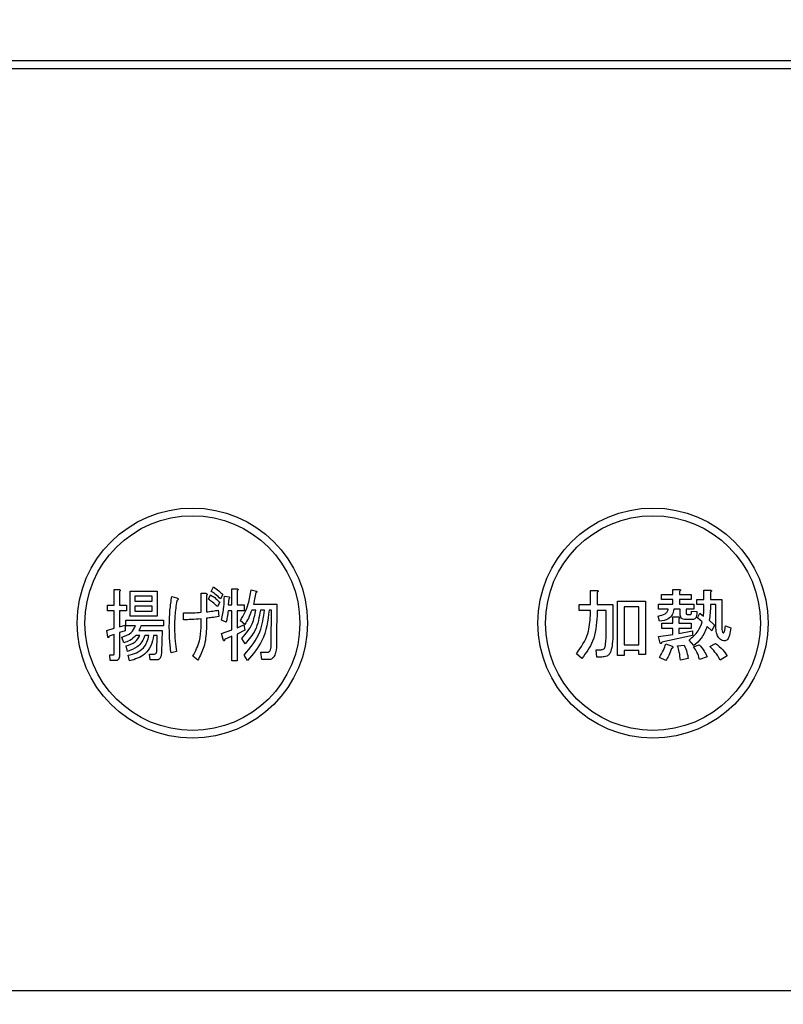
# Model space of a CAD drawing. Units: millimetres. Extents: x -53 to 6060, y -206 to 4222.
# Drawn here: x 2713 to 2762, y 3269 to 3333 of the extents above; entities that cross this region are included whole.
import ezdxf

# ---------------------------------------------------------------- set-up
doc = ezdxf.new("R2010")
doc.units = ezdxf.units.MM
doc.header["$LTSCALE"] = 3.75
doc.layers.get('0').update_dxf_attribs({"lineweight": 9})
doc.layers.add('熱源、換気扇', color=214, linetype='Continuous', lineweight=9)
doc.styles.get("Standard").update_dxf_attribs({"font": 'txt', "bigfont": 'bigfont'})
doc.styles.add('ＭＳ ゴシック', font='txt')
doc.dimstyles.get("Standard").update_dxf_attribs({"dimtxt": 0.18, "dimasz": 0.18, "dimexe": 0.18, "dimexo": 0.0625, "dimgap": 0.09, "dimtad": 0, "dimtih": 1, "dimtoh": 1, "dimdec": 4, "dimzin": 0, "dimdsep": 46, "dimtxsty": 'Standard', "dimcen": 0.09, "dimadec": 0, "dimazin": 0, "dimtfac": 1, "dimtdec": 4, "dimtofl": 0, "dimtmove": 0, "dimatfit": 3, "dimfxl": 1, "dimtolj": 1, "dimtzin": 0, "dimarcsym": 0})

# ---------------------------------------------------------------- blocks, each defined once
blk = doc.blocks.new('*G87')
at = {"layer": '熱源、換気扇', "color": 214, "linetype": 'Continuous', "lineweight": 30}
for p, q in [((2866, 3330), (2552, 3330)), ((2552, 3329.5), (2866, 3329.5)), ((2718.904, 3295.54), (2719.232, 3295.54)), ((2718.904, 3294.523), (2718.904, 3295.54)), ((2719.249, 3295.418), (2719.249, 3294.523)), ((2719.946, 3295.438), (2721.694, 3295.438)), ((2719.946, 3293.8), (2719.946, 3295.438)), ((2720.253, 3295.101), (2720.253, 3294.787)), ((2721.387, 3295.101), (2720.253, 3295.101)), ((2721.387, 3294.787), (2721.387, 3295.101)), ((2721.694, 3295.438), (2721.694, 3293.8)), ((2722.656, 3295.092), (2722.964, 3294.991)), ((2724.562, 3295.296), (2724.875, 3295.296)), ((2724.562, 3294.055), (2724.562, 3295.296)), ((2724.907, 3295.133), (2724.907, 3294.075)), ((2725.037, 3294.909), (2725.183, 3295.194)), ((2725.231, 3295.418), (2725.377, 3295.703)), ((2725.976, 3295.214), (2725.831, 3294.93)), ((2726.08, 3295.113), (2726.404, 3295.052)), ((2726.577, 3295.581), (2726.906, 3295.581)), ((2726.577, 3294.543), (2726.577, 3295.581)), ((2726.922, 3295.459), (2726.922, 3294.543)), ((2727.829, 3295.52), (2728.169, 3295.438)), ((2749.926, 3295.479), (2750.339, 3295.479)), ((2749.926, 3294.564), (2749.926, 3295.479)), ((2750.359, 3295.357), (2750.359, 3294.564)), ((2754.549, 3295.214), (2755.296, 3295.214)), ((2754.549, 3294.878), (2754.549, 3295.214)), ((2755.296, 3295.54), (2755.709, 3295.54)), ((2755.296, 3295.214), (2755.296, 3295.54)), ((2755.729, 3295.418), (2755.729, 3295.214)), ((2755.729, 3295.214), (2756.481, 3295.214)), ((2756.481, 3295.214), (2756.481, 3294.878)), ((2757.309, 3295.499), (2757.722, 3295.499)), ((2757.309, 3294.889), (2757.309, 3295.499)), ((2757.743, 3295.377), (2757.743, 3294.889)), ((2718.471, 3294.523), (2718.904, 3294.523)), ((2718.471, 3294.138), (2718.471, 3294.523)), ((2719.249, 3294.523), (2719.702, 3294.523)), ((2719.702, 3294.523), (2719.702, 3294.138)), ((2720.253, 3294.787), (2721.387, 3294.787)), ((2720.253, 3294.451), (2720.253, 3294.137)), ((2721.387, 3294.451), (2720.253, 3294.451)), ((2721.387, 3294.137), (2721.387, 3294.451)), ((2725.782, 3294.706), (2725.636, 3294.421)), ((2726.371, 3294.93), (2726.339, 3294.543)), ((2726.339, 3294.543), (2726.577, 3294.543)), ((2726.922, 3294.543), (2727.375, 3294.543)), ((2727.375, 3294.543), (2727.375, 3294.158)), ((2727.975, 3294.584), (2729.497, 3294.584)), ((2729.497, 3294.584), (2729.481, 3292.082)), ((2749.2, 3294.564), (2749.926, 3294.564)), ((2749.2, 3294.179), (2749.2, 3294.564)), ((2750.359, 3294.564), (2751.376, 3294.564)), ((2751.376, 3294.564), (2751.376, 3292.631)), ((2751.696, 3294.787), (2753.512, 3294.787)), ((2751.696, 3291.228), (2751.696, 3294.787)), ((2753.512, 3294.787), (2753.512, 3291.309)), ((2754.366, 3294.584), (2755.296, 3294.584)), ((2754.366, 3294.247), (2754.366, 3294.584)), ((2755.296, 3294.878), (2754.549, 3294.878)), ((2755.296, 3294.584), (2755.296, 3294.878)), ((2755.729, 3294.878), (2755.729, 3294.584)), ((2756.481, 3294.878), (2755.729, 3294.878)), ((2755.729, 3294.584), (2756.665, 3294.584)), ((2756.665, 3294.584), (2756.665, 3294.247)), ((2756.848, 3294.889), (2757.309, 3294.889)), ((2756.848, 3294.552), (2756.848, 3294.889)), ((2757.309, 3294.552), (2756.848, 3294.552)), ((2757.743, 3294.889), (2758.475, 3294.889)), ((2758.09, 3294.552), (2757.743, 3294.552)), ((2758.09, 3293.262), (2758.09, 3294.552)), ((2758.475, 3294.889), (2758.475, 3293.181)), ((2718.904, 3294.138), (2718.471, 3294.138)), ((2718.904, 3293.018), (2718.904, 3294.138)), ((2719.249, 3294.138), (2719.249, 3293.099)), ((2719.702, 3294.138), (2719.249, 3294.138)), ((2721.694, 3293.8), (2719.946, 3293.8)), ((2720.253, 3294.137), (2721.387, 3294.137)), ((2723.417, 3293.567), (2723.417, 3294.014)), ((2725.669, 3294.198), (2725.717, 3293.77)), ((2726.577, 3294.158), (2726.323, 3294.158)), ((2726.577, 3292.916), (2726.577, 3294.158)), ((2726.922, 3294.158), (2726.922, 3293.038)), ((2727.375, 3294.158), (2726.922, 3294.158)), ((2728.12, 3294.199), (2727.861, 3294.199)), ((2728.688, 3294.199), (2728.428, 3294.199)), ((2729.152, 3294.199), (2728.995, 3294.199)), ((2729.136, 3292.082), (2729.152, 3294.199)), ((2749.926, 3294.179), (2749.2, 3294.179)), ((2749.926, 3293.852), (2749.926, 3294.179)), ((2750.359, 3294.179), (2750.359, 3293.831)), ((2750.943, 3294.179), (2750.359, 3294.179)), ((2750.943, 3292.57), (2750.943, 3294.179)), ((2753.079, 3294.402), (2752.129, 3294.402)), ((2752.129, 3294.402), (2752.129, 3291.94)), ((2753.079, 3291.94), (2753.079, 3294.402)), ((2754.427, 3293.465), (2754.346, 3293.811)), ((2754.997, 3294.247), (2754.366, 3294.247)), ((2755.771, 3294.247), (2755.363, 3294.247)), ((2755.771, 3293.933), (2755.771, 3294.247)), ((2756.156, 3294.247), (2756.156, 3294.035)), ((2756.665, 3294.247), (2756.156, 3294.247)), ((2756.258, 3293.913), (2756.441, 3293.913)), ((2756.502, 3294.137), (2756.848, 3294.096)), ((2756.909, 3293.689), (2757.051, 3293.994)), ((2757.051, 3293.994), (2757.295, 3293.811)), ((2719.249, 3293.099), (2719.621, 3293.221)), ((2719.621, 3293.221), (2719.621, 3292.855)), ((2719.67, 3293.547), (2722.115, 3293.547)), ((2719.67, 3293.162), (2719.67, 3293.547)), ((2720.301, 3293.162), (2719.67, 3293.162)), ((2722.115, 3293.162), (2720.641, 3293.162)), ((2722.115, 3293.547), (2722.115, 3293.162)), ((2724.562, 3293.059), (2724.562, 3293.628)), ((2724.907, 3293.669), (2724.907, 3292.977)), ((2726.193, 3293.404), (2725.885, 3293.547)), ((2726.922, 3293.038), (2727.343, 3293.242)), ((2727.408, 3293.262), (2727.133, 3293.506)), ((2727.343, 3293.242), (2727.424, 3292.896)), ((2754.57, 3293.343), (2755.303, 3293.343)), ((2754.57, 3293.007), (2754.57, 3293.343)), ((2755.303, 3293.75), (2755.668, 3293.75)), ((2755.303, 3293.343), (2755.303, 3293.75)), ((2755.688, 3293.628), (2755.688, 3293.343)), ((2755.688, 3293.343), (2756.481, 3293.343)), ((2756.563, 3293.576), (2756.136, 3293.576)), ((2756.481, 3293.343), (2756.481, 3293.007)), ((2757.214, 3293.425), (2756.909, 3293.689)), ((2757.661, 3293.547), (2758.007, 3293.221)), ((2758.007, 3293.221), (2757.824, 3292.835)), ((2758.719, 3293.16), (2759.065, 3293.038)), ((2718.422, 3292.875), (2718.904, 3293.018)), ((2718.487, 3292.428), (2718.422, 3292.875)), ((2718.904, 3292.611), (2718.568, 3292.489)), ((2718.904, 3291.37), (2718.904, 3292.611)), ((2719.621, 3292.855), (2719.249, 3292.733)), ((2719.249, 3292.733), (2719.249, 3291.228)), ((2720.577, 3292.539), (2720.317, 3292.539)), ((2720.512, 3292.875), (2722.034, 3292.875)), ((2721.16, 3292.539), (2720.901, 3292.539)), ((2721.71, 3292.539), (2721.467, 3292.539)), ((2721.678, 3291.513), (2721.71, 3292.539)), ((2722.034, 3292.875), (2721.985, 3291.472)), ((2725.902, 3292.672), (2726.577, 3292.916)), ((2726.015, 3292.225), (2725.902, 3292.672)), ((2727.424, 3292.896), (2726.922, 3292.631)), ((2726.922, 3292.631), (2726.922, 3290.882)), ((2754.366, 3292.469), (2755.303, 3292.611)), ((2755.303, 3293.007), (2754.57, 3293.007)), ((2756.583, 3292.55), (2754.57, 3292.103)), ((2755.303, 3292.611), (2755.303, 3293.007)), ((2755.688, 3293.007), (2755.688, 3292.672)), ((2756.481, 3293.007), (2755.688, 3293.007)), ((2755.688, 3292.672), (2756.583, 3292.835)), ((2756.583, 3292.835), (2756.583, 3292.55)), ((2757.824, 3292.835), (2757.539, 3293.12)), ((2719.54, 3292.062), (2719.411, 3292.428)), ((2719.767, 3291.492), (2719.685, 3291.859)), ((2726.577, 3292.489), (2726.096, 3292.286)), ((2726.577, 3290.882), (2726.577, 3292.489)), ((2727.44, 3292.001), (2727.213, 3292.347)), ((2752.129, 3291.94), (2753.079, 3291.94)), ((2754.468, 3292.042), (2754.366, 3292.469)), ((2754.834, 3292.001), (2755.241, 3291.838)), ((2755.607, 3291.859), (2756.034, 3291.92)), ((2756.665, 3291.879), (2756.359, 3292.245)), ((2756.644, 3291.798), (2757.01, 3291.94)), ((2757.702, 3291.818), (2758.068, 3292.021)), ((2718.617, 3291.289), (2718.86, 3291.289)), ((2718.649, 3290.904), (2718.617, 3291.289)), ((2719.912, 3290.882), (2719.815, 3291.248)), ((2721.208, 3291.33), (2721.499, 3291.33)), ((2721.257, 3290.945), (2721.208, 3291.33)), ((2722.964, 3291.492), (2722.607, 3291.411)), ((2727.586, 3290.903), (2727.375, 3291.269)), ((2728.461, 3291.452), (2728.865, 3291.452)), ((2728.526, 3290.97), (2728.461, 3291.452)), ((2749.363, 3291.045), (2749.017, 3291.35)), ((2750.298, 3291.614), (2750.624, 3291.614)), ((2750.339, 3291.133), (2750.298, 3291.614)), ((2752.129, 3291.228), (2751.696, 3291.228)), ((2752.129, 3291.555), (2752.129, 3291.228)), ((2753.079, 3291.555), (2752.129, 3291.555)), ((2753.079, 3291.309), (2753.079, 3291.555)), ((2753.512, 3291.309), (2753.079, 3291.309)), ((2718.989, 3290.904), (2718.649, 3290.904)), ((2721.678, 3290.945), (2721.257, 3290.945)), ((2724.356, 3290.943), (2724.017, 3291.187)), ((2726.922, 3290.882), (2726.577, 3290.882)), ((2728.995, 3290.97), (2728.526, 3290.97)), ((2750.665, 3291.133), (2750.339, 3291.133)), ((2754.834, 3290.903), (2754.427, 3291.106)), ((2756.298, 3291.045), (2755.79, 3290.943)), ((2757.519, 3291.147), (2757.031, 3290.984)), ((2758.841, 3291.208), (2758.373, 3290.943)), ((2849, 3269.374), (2569, 3269.374))]:
    blk.add_line(p, q, dxfattribs=at)
for centre, radius in [((2724, 3293.35), 7.5), ((2754, 3293.35), 7.5), ((2724, 3293.35), 7), ((2754, 3293.35), 7)]:
    blk.add_circle(centre, radius, dxfattribs=at)
for points, knots in [([(2719.232, 3295.54), (2719.247, 3295.537), (2719.27, 3295.533), (2719.294, 3295.518), (2719.301, 3295.504), (2719.302, 3295.487), (2719.293, 3295.467), (2719.274, 3295.443), (2719.258, 3295.427), (2719.249, 3295.418)], [0, 0, 0, 0, 0.249385, 0.374257, 0.437306, 0.499537, 0.639846, 0.779764, 1, 1, 1, 1]), ([(2722.494, 3293.038), (2722.499, 3293.424), (2722.509, 3294.112), (2722.611, 3294.793), (2722.656, 3295.092)], [0, 0, 0, 0, 0.560023, 1, 1, 1, 1]), ([(2724.875, 3295.296), (2724.892, 3295.29), (2724.919, 3295.281), (2724.948, 3295.257), (2724.96, 3295.229), (2724.954, 3295.198), (2724.935, 3295.166), (2724.918, 3295.146), (2724.907, 3295.133)], [0, 0, 0, 0, 0.249681, 0.374962, 0.499401, 0.63926, 0.779523, 1, 1, 1, 1]), ([(2725.183, 3295.194), (2725.303, 3295.114), (2725.518, 3294.97), (2725.701, 3294.787), (2725.782, 3294.706)], [0, 0, 0, 0, 0.559605, 1, 1, 1, 1]), ([(2725.831, 3294.93), (2725.725, 3295.029), (2725.537, 3295.206), (2725.324, 3295.353), (2725.231, 3295.418)], [0, 0, 0, 0, 0.560088, 1, 1, 1, 1]), ([(2725.377, 3295.703), (2725.494, 3295.618), (2725.703, 3295.467), (2725.893, 3295.292), (2725.976, 3295.214)], [0, 0, 0, 0, 0.559915, 1, 1, 1, 1]), ([(2725.885, 3293.547), (2725.95, 3293.836), (2726.064, 3294.352), (2726.075, 3294.88), (2726.08, 3295.113)], [0, 0, 0, 0, 0.559839, 1, 1, 1, 1]), ([(2726.906, 3295.581), (2726.921, 3295.578), (2726.944, 3295.573), (2726.968, 3295.559), (2726.974, 3295.544), (2726.976, 3295.528), (2726.966, 3295.508), (2726.948, 3295.483), (2726.932, 3295.468), (2726.922, 3295.459)], [0, 0, 0, 0, 0.2493453, 0.374506, 0.4370988, 0.5003088, 0.6393502, 0.7799301, 1, 1, 1, 1]), ([(2727.133, 3293.506), (2727.326, 3293.861), (2727.671, 3294.495), (2727.78, 3295.206), (2727.829, 3295.52)], [0, 0, 0, 0, 0.559575, 1, 1, 1, 1]), ([(2728.12, 3295.337), (2728.098, 3295.195), (2728.058, 3294.943), (2728, 3294.694), (2727.975, 3294.584)], [0, 0, 0, 0, 0.559973, 1, 1, 1, 1]), ([(2728.169, 3295.438), (2728.177, 3295.428), (2728.188, 3295.412), (2728.194, 3295.387), (2728.189, 3295.367), (2728.172, 3295.353), (2728.149, 3295.342), (2728.131, 3295.339), (2728.12, 3295.337)], [0, 0, 0, 0, 0.2498659, 0.3749702, 0.4990879, 0.63937, 0.7795659, 1, 1, 1, 1]), ([(2750.339, 3295.479), (2750.356, 3295.476), (2750.382, 3295.473), (2750.411, 3295.46), (2750.423, 3295.447), (2750.428, 3295.433), (2750.423, 3295.418), (2750.411, 3295.402), (2750.391, 3295.38), (2750.372, 3295.366), (2750.359, 3295.357)], [0, 0, 0, 0, 0.2495056, 0.374574, 0.4375298, 0.4996521, 0.5784959, 0.6569343, 0.7802179, 1, 1, 1, 1]), ([(2755.709, 3295.54), (2755.726, 3295.537), (2755.752, 3295.534), (2755.78, 3295.521), (2755.793, 3295.508), (2755.797, 3295.494), (2755.792, 3295.479), (2755.781, 3295.463), (2755.761, 3295.441), (2755.741, 3295.427), (2755.729, 3295.418)], [0, 0, 0, 0, 0.2495056, 0.374574, 0.4375298, 0.4996521, 0.5784959, 0.6569343, 0.7802179, 1, 1, 1, 1]), ([(2757.722, 3295.499), (2757.739, 3295.497), (2757.765, 3295.493), (2757.794, 3295.481), (2757.806, 3295.468), (2757.811, 3295.453), (2757.806, 3295.438), (2757.794, 3295.422), (2757.774, 3295.401), (2757.755, 3295.386), (2757.743, 3295.377)], [0, 0, 0, 0, 0.249506, 0.374574, 0.43753, 0.499652, 0.578496, 0.656934, 0.780218, 1, 1, 1, 1]), ([(2722.98, 3294.808), (2722.933, 3294.479), (2722.85, 3293.892), (2722.839, 3293.299), (2722.834, 3293.038)], [0, 0, 0, 0, 0.559975, 1, 1, 1, 1]), ([(2722.964, 3294.991), (2722.986, 3294.983), (2723.02, 3294.972), (2723.056, 3294.948), (2723.07, 3294.929), (2723.076, 3294.909), (2723.069, 3294.888), (2723.054, 3294.866), (2723.025, 3294.837), (2722.998, 3294.819), (2722.98, 3294.808)], [0, 0, 0, 0, 0.249553, 0.374472, 0.437496, 0.499746, 0.578529, 0.656976, 0.780237, 1, 1, 1, 1]), ([(2725.636, 3294.421), (2725.53, 3294.52), (2725.34, 3294.695), (2725.129, 3294.844), (2725.037, 3294.909)], [0, 0, 0, 0, 0.560115, 1, 1, 1, 1]), ([(2726.404, 3295.052), (2726.409, 3295.044), (2726.419, 3295.03), (2726.424, 3295.002), (2726.411, 3294.963), (2726.388, 3294.944), (2726.371, 3294.93)], [0, 0, 0, 0, 0.187974, 0.373727, 0.560967, 1, 1, 1, 1]), ([(2757.295, 3293.811), (2757.3, 3293.949), (2757.309, 3294.196), (2757.309, 3294.444), (2757.309, 3294.552)], [0, 0, 0, 0, 0.559987, 1, 1, 1, 1]), ([(2757.743, 3294.552), (2757.739, 3294.364), (2757.733, 3294.027), (2757.683, 3293.693), (2757.661, 3293.547)], [0, 0, 0, 0, 0.559994, 1, 1, 1, 1]), ([(2723.417, 3294.014), (2723.631, 3294.012), (2724.014, 3294.006), (2724.394, 3294.04), (2724.562, 3294.055)], [0, 0, 0, 0, 0.55997, 1, 1, 1, 1]), ([(2724.907, 3294.075), (2725.05, 3294.092), (2725.306, 3294.122), (2725.558, 3294.174), (2725.669, 3294.198)], [0, 0, 0, 0, 0.560001, 1, 1, 1, 1]), ([(2726.323, 3294.158), (2726.308, 3294.016), (2726.281, 3293.762), (2726.22, 3293.514), (2726.193, 3293.404)], [0, 0, 0, 0, 0.559969, 1, 1, 1, 1]), ([(2727.213, 3292.347), (2727.475, 3292.649), (2727.943, 3293.19), (2728.066, 3293.891), (2728.12, 3294.199)], [0, 0, 0, 0, 0.559596, 1, 1, 1, 1]), ([(2727.375, 3291.269), (2727.776, 3291.749), (2728.492, 3292.608), (2728.628, 3293.712), (2728.688, 3294.199)], [0, 0, 0, 0, 0.558733, 1, 1, 1, 1]), ([(2727.861, 3294.199), (2727.796, 3294.014), (2727.679, 3293.685), (2727.491, 3293.391), (2727.408, 3293.262)], [0, 0, 0, 0, 0.559999, 1, 1, 1, 1]), ([(2728.428, 3294.199), (2728.353, 3293.738), (2728.217, 3292.913), (2727.678, 3292.28), (2727.44, 3292.001)], [0, 0, 0, 0, 0.559013, 1, 1, 1, 1]), ([(2728.995, 3294.199), (2728.906, 3293.506), (2728.747, 3292.266), (2727.942, 3291.32), (2727.586, 3290.903)], [0, 0, 0, 0, 0.558473, 1, 1, 1, 1]), ([(2749.017, 3291.35), (2749.312, 3291.774), (2749.838, 3292.532), (2749.899, 3293.448), (2749.926, 3293.852)], [0, 0, 0, 0, 0.559175, 1, 1, 1, 1]), ([(2750.359, 3293.831), (2750.319, 3293.255), (2750.246, 3292.227), (2749.633, 3291.406), (2749.363, 3291.045)], [0, 0, 0, 0, 0.559977, 1, 1, 1, 1]), ([(2754.346, 3293.811), (2754.501, 3293.841), (2754.717, 3293.884), (2754.936, 3294.072), (2754.976, 3294.189), (2754.997, 3294.247)], [0, 0, 0, 0, 0.559411, 0.779839, 1, 1, 1, 1]), ([(2755.363, 3294.247), (2755.339, 3294.123), (2755.291, 3293.875), (2754.942, 3293.555), (2754.623, 3293.499), (2754.427, 3293.465)], [0, 0, 0, 0, 0.279949, 0.559453, 1, 1, 1, 1]), ([(2756.136, 3293.576), (2756.081, 3293.579), (2755.972, 3293.585), (2755.836, 3293.672), (2755.778, 3293.805), (2755.773, 3293.89), (2755.771, 3293.933)], [0, 0, 0, 0, 0.280659, 0.558941, 0.778976, 1, 1, 1, 1]), ([(2756.156, 3294.035), (2756.157, 3294.018), (2756.158, 3293.984), (2756.179, 3293.94), (2756.218, 3293.915), (2756.244, 3293.914), (2756.258, 3293.913)], [0, 0, 0, 0, 0.280444, 0.559777, 0.779052, 1, 1, 1, 1]), ([(2756.441, 3293.913), (2756.452, 3293.914), (2756.474, 3293.917), (2756.506, 3293.95), (2756.518, 3294.029), (2756.509, 3294.093), (2756.502, 3294.137)], [0, 0, 0, 0, 0.124901, 0.249732, 0.498863, 1, 1, 1, 1]), ([(2756.848, 3294.096), (2756.852, 3293.981), (2756.858, 3293.836), (2756.787, 3293.68), (2756.727, 3293.617), (2756.648, 3293.581), (2756.591, 3293.578), (2756.563, 3293.576)], [0, 0, 0, 0, 0.498777, 0.624149, 0.749365, 0.874598, 1, 1, 1, 1]), ([(2719.411, 3292.428), (2719.626, 3292.509), (2720.011, 3292.653), (2720.212, 3293.006), (2720.301, 3293.162)], [0, 0, 0, 0, 0.56046, 1, 1, 1, 1]), ([(2720.641, 3293.162), (2720.624, 3293.105), (2720.594, 3293.004), (2720.537, 3292.915), (2720.512, 3292.875)], [0, 0, 0, 0, 0.55968, 1, 1, 1, 1]), ([(2724.562, 3293.628), (2724.349, 3293.609), (2723.968, 3293.574), (2723.585, 3293.569), (2723.417, 3293.567)], [0, 0, 0, 0, 0.559999, 1, 1, 1, 1]), ([(2725.717, 3293.77), (2725.566, 3293.749), (2725.296, 3293.712), (2725.026, 3293.682), (2724.907, 3293.669)], [0, 0, 0, 0, 0.559996, 1, 1, 1, 1]), ([(2755.668, 3293.75), (2755.685, 3293.748), (2755.711, 3293.744), (2755.74, 3293.732), (2755.752, 3293.719), (2755.756, 3293.704), (2755.752, 3293.689), (2755.74, 3293.673), (2755.72, 3293.651), (2755.701, 3293.637), (2755.688, 3293.628)], [0, 0, 0, 0, 0.249506, 0.374574, 0.43753, 0.499652, 0.578496, 0.656934, 0.780218, 1, 1, 1, 1]), ([(2756.359, 3292.245), (2756.572, 3292.428), (2756.951, 3292.755), (2757.133, 3293.22), (2757.214, 3293.425)], [0, 0, 0, 0, 0.558605, 1, 1, 1, 1]), ([(2758.393, 3292.286), (2758.323, 3292.356), (2758.181, 3292.499), (2758.105, 3292.855), (2758.096, 3293.107), (2758.09, 3293.262)], [0, 0, 0, 0, 0.2775972, 0.5583827, 1, 1, 1, 1]), ([(2758.475, 3293.181), (2758.473, 3293.099), (2758.47, 3292.952), (2758.516, 3292.814), (2758.536, 3292.753)], [0, 0, 0, 0, 0.562031, 1, 1, 1, 1]), ([(2758.536, 3292.753), (2758.543, 3292.744), (2758.553, 3292.731), (2758.573, 3292.719), (2758.591, 3292.716), (2758.609, 3292.724), (2758.625, 3292.741), (2758.672, 3292.82), (2758.694, 3292.968), (2758.711, 3293.101), (2758.719, 3293.16)], [0, 0, 0, 0, 0.062659, 0.094515, 0.126008, 0.160486, 0.196653, 0.251695, 0.6702, 1, 1, 1, 1]), ([(2720.317, 3292.539), (2720.19, 3292.42), (2719.962, 3292.208), (2719.669, 3292.107), (2719.54, 3292.062)], [0, 0, 0, 0, 0.559814, 1, 1, 1, 1]), ([(2719.685, 3291.859), (2719.897, 3291.929), (2720.275, 3292.056), (2720.484, 3292.391), (2720.577, 3292.539)], [0, 0, 0, 0, 0.55993, 1, 1, 1, 1]), ([(2720.901, 3292.539), (2720.848, 3292.397), (2720.742, 3292.113), (2720.353, 3291.719), (2719.989, 3291.578), (2719.767, 3291.492)], [0, 0, 0, 0, 0.2801194, 0.5602009, 1, 1, 1, 1]), ([(2719.815, 3291.248), (2719.998, 3291.291), (2720.365, 3291.377), (2720.8, 3291.692), (2721.063, 3292.106), (2721.127, 3292.394), (2721.16, 3292.539)], [0, 0, 0, 0, 0.280302, 0.559617, 0.779603, 1, 1, 1, 1]), ([(2721.467, 3292.539), (2721.423, 3292.313), (2721.336, 3291.863), (2720.839, 3291.166), (2720.263, 3290.99), (2719.912, 3290.882)], [0, 0, 0, 0, 0.281317, 0.561621, 1, 1, 1, 1]), ([(2722.607, 3291.411), (2722.57, 3291.714), (2722.503, 3292.254), (2722.497, 3292.799), (2722.494, 3293.038)], [0, 0, 0, 0, 0.559945, 1, 1, 1, 1]), ([(2722.834, 3293.038), (2722.842, 3292.748), (2722.856, 3292.23), (2722.931, 3291.718), (2722.964, 3291.492)], [0, 0, 0, 0, 0.559958, 1, 1, 1, 1]), ([(2724.017, 3291.187), (2724.194, 3291.515), (2724.512, 3292.102), (2724.547, 3292.766), (2724.562, 3293.059)], [0, 0, 0, 0, 0.559334, 1, 1, 1, 1]), ([(2724.907, 3292.977), (2724.884, 3292.574), (2724.844, 3291.855), (2724.505, 3291.222), (2724.356, 3290.943)], [0, 0, 0, 0, 0.5599597, 1, 1, 1, 1]), ([(2750.888, 3291.798), (2750.908, 3291.941), (2750.944, 3292.198), (2750.944, 3292.456), (2750.943, 3292.57)], [0, 0, 0, 0, 0.559612, 1, 1, 1, 1]), ([(2751.376, 3292.631), (2751.377, 3292.42), (2751.379, 3292.042), (2751.292, 3291.674), (2751.254, 3291.513)], [0, 0, 0, 0, 0.560639, 1, 1, 1, 1]), ([(2757.539, 3293.12), (2757.421, 3292.855), (2757.211, 3292.382), (2756.832, 3292.033), (2756.665, 3291.879)], [0, 0, 0, 0, 0.559418, 1, 1, 1, 1]), ([(2759.065, 3293.038), (2759.046, 3292.876), (2759.019, 3292.634), (2758.916, 3292.365), (2758.813, 3292.236), (2758.686, 3292.175), (2758.531, 3292.2), (2758.439, 3292.257), (2758.393, 3292.286)], [0, 0, 0, 0, 0.375805, 0.563459, 0.657213, 0.750519, 0.874777, 1, 1, 1, 1]), ([(2718.568, 3292.489), (2718.566, 3292.473), (2718.562, 3292.444), (2718.552, 3292.412), (2718.538, 3292.401), (2718.53, 3292.398), (2718.523, 3292.399), (2718.506, 3292.406), (2718.496, 3292.418), (2718.487, 3292.428)], [0, 0, 0, 0, 0.315081, 0.561548, 0.608724, 0.656017, 0.7029, 0.750561, 1, 1, 1, 1]), ([(2726.096, 3292.286), (2726.094, 3292.27), (2726.09, 3292.241), (2726.08, 3292.208), (2726.065, 3292.197), (2726.058, 3292.195), (2726.051, 3292.195), (2726.034, 3292.202), (2726.024, 3292.214), (2726.015, 3292.225)], [0, 0, 0, 0, 0.315081, 0.561548, 0.608724, 0.656017, 0.7029, 0.750561, 1, 1, 1, 1]), ([(2728.865, 3291.452), (2728.898, 3291.451), (2728.947, 3291.45), (2729.001, 3291.487), (2729.066, 3291.558), (2729.128, 3291.765), (2729.133, 3291.955), (2729.136, 3292.082)], [0, 0, 0, 0, 0.123947, 0.186471, 0.249198, 0.498827, 1, 1, 1, 1]), ([(2729.481, 3292.082), (2729.475, 3291.859), (2729.466, 3291.525), (2729.332, 3291.151), (2729.163, 3290.991), (2729.051, 3290.977), (2728.995, 3290.97)], [0, 0, 0, 0, 0.501258, 0.750774, 0.875442, 1, 1, 1, 1]), ([(2754.427, 3291.106), (2754.518, 3291.266), (2754.681, 3291.553), (2754.787, 3291.864), (2754.834, 3292.001)], [0, 0, 0, 0, 0.559877, 1, 1, 1, 1]), ([(2754.57, 3292.103), (2754.567, 3292.089), (2754.563, 3292.061), (2754.55, 3292.03), (2754.534, 3292.015), (2754.523, 3292.012), (2754.512, 3292.012), (2754.492, 3292.02), (2754.479, 3292.032), (2754.468, 3292.042)], [0, 0, 0, 0, 0.250161, 0.499633, 0.562052, 0.624881, 0.687681, 0.750529, 1, 1, 1, 1]), ([(2755.79, 3290.943), (2755.77, 3291.117), (2755.735, 3291.428), (2755.646, 3291.727), (2755.607, 3291.859)], [0, 0, 0, 0, 0.559548, 1, 1, 1, 1]), ([(2756.034, 3291.92), (2756.099, 3291.761), (2756.216, 3291.478), (2756.273, 3291.177), (2756.298, 3291.045)], [0, 0, 0, 0, 0.560198, 1, 1, 1, 1]), ([(2757.01, 3291.94), (2757.127, 3291.805), (2757.334, 3291.565), (2757.462, 3291.274), (2757.519, 3291.147)], [0, 0, 0, 0, 0.559924, 1, 1, 1, 1]), ([(2758.068, 3292.021), (2758.235, 3291.891), (2758.534, 3291.658), (2758.747, 3291.345), (2758.841, 3291.208)], [0, 0, 0, 0, 0.559893, 1, 1, 1, 1]), ([(2718.86, 3291.289), (2718.864, 3291.29), (2718.873, 3291.291), (2718.884, 3291.297), (2718.893, 3291.307), (2718.902, 3291.331), (2718.903, 3291.353), (2718.904, 3291.37)], [0, 0, 0, 0, 0.126332, 0.249253, 0.375885, 0.501297, 1, 1, 1, 1]), ([(2719.249, 3291.228), (2719.247, 3291.184), (2719.244, 3291.096), (2719.193, 3290.978), (2719.094, 3290.911), (2719.024, 3290.906), (2718.989, 3290.904)], [0, 0, 0, 0, 0.281088, 0.560419, 0.779496, 1, 1, 1, 1]), ([(2721.499, 3291.33), (2721.527, 3291.331), (2721.582, 3291.334), (2721.648, 3291.381), (2721.674, 3291.448), (2721.677, 3291.491), (2721.678, 3291.513)], [0, 0, 0, 0, 0.280617, 0.558874, 0.779076, 1, 1, 1, 1]), ([(2721.985, 3291.472), (2721.979, 3291.358), (2721.969, 3291.187), (2721.865, 3291.009), (2721.763, 3290.951), (2721.706, 3290.947), (2721.678, 3290.945)], [0, 0, 0, 0, 0.500312, 0.749193, 0.874647, 1, 1, 1, 1]), ([(2750.624, 3291.614), (2750.656, 3291.616), (2750.721, 3291.62), (2750.804, 3291.663), (2750.86, 3291.726), (2750.879, 3291.774), (2750.888, 3291.798)], [0, 0, 0, 0, 0.280307, 0.559645, 0.779682, 1, 1, 1, 1]), ([(2751.254, 3291.513), (2751.224, 3291.449), (2751.164, 3291.321), (2750.959, 3291.159), (2750.776, 3291.143), (2750.665, 3291.133)], [0, 0, 0, 0, 0.280723, 0.560752, 1, 1, 1, 1]), ([(2755.2, 3291.696), (2755.148, 3291.54), (2755.055, 3291.262), (2754.902, 3291.012), (2754.834, 3290.903)], [0, 0, 0, 0, 0.560187, 1, 1, 1, 1]), ([(2755.241, 3291.838), (2755.257, 3291.827), (2755.28, 3291.81), (2755.3, 3291.781), (2755.304, 3291.762), (2755.3, 3291.741), (2755.279, 3291.722), (2755.244, 3291.707), (2755.217, 3291.7), (2755.2, 3291.696)], [0, 0, 0, 0, 0.249951, 0.374948, 0.438008, 0.500359, 0.639602, 0.779763, 1, 1, 1, 1]), ([(2757.031, 3290.984), (2756.985, 3291.149), (2756.903, 3291.443), (2756.723, 3291.689), (2756.644, 3291.798)], [0, 0, 0, 0, 0.559843, 1, 1, 1, 1]), ([(2758.373, 3290.943), (2758.269, 3291.123), (2758.082, 3291.444), (2757.818, 3291.704), (2757.702, 3291.818)], [0, 0, 0, 0, 0.56034, 1, 1, 1, 1])]:
    blk.add_open_spline(points, degree=3, knots=knots, dxfattribs=at)
blk = doc.blocks.new('_DOT')
at = {"color": 0}
blk.add_line((-0.5, 0), (-1, 0), dxfattribs=at)
at = {"color": 0, "const_width": 0.5}
blk.add_lwpolyline([(-0.25, 0, 1), (0.25, 0, 1)], format="xyb", close=True, dxfattribs=at)
blk = doc.blocks.new('Dim78')
at = {"layer": '熱源、換気扇', "color": 214, "linetype": 'Continuous', "lineweight": 30}
for p, q in [((2299, 3341.5), (2299, 3112)), ((2549, 3253.5), (2549, 3112)), ((2299, 3127), (2549, 3127))]:
    blk.add_line(p, q, dxfattribs=at)
at = {"layer": '熱源、換気扇', "color": 214, "linetype": 'Continuous', "lineweight": 30, "xscale": 9, "yscale": 9, "zscale": 9}
for p, rotation in [((2299, 3127), 179.9999999999998), ((2549, 3127), 359.9999999999997)]:
    blk.add_blockref('_DOT', p, dxfattribs=dict(at, rotation=rotation))
at = {"layer": '熱源、換気扇', "color": 214, "linetype": 'Continuous', "lineweight": 9, "insert": (2424, 3127), "char_height": 60, "width": 771.42857, "attachment_point": 8, "style": 'ＭＳ ゴシック'}
blk.add_mtext('250', dxfattribs=at)

msp = doc.modelspace()

# ---------------------------------------------------------------- block references
msp.add_blockref('*G87', (0, 0))

# ---------------------------------------------------------------- dimensions: what is measured, and where the dimension line sits
at = {"layer": '熱源、換気扇', "color": 214, "linetype": 'Continuous', "lineweight": 30}
dim = msp.add_linear_dim(base=(2549, 3127), p1=(2299, 3356.5), p2=(2549, 3268.5), dimstyle='Standard', override={"dimscale": 1, "dimtxt": 60, "dimasz": 9, "dimexe": 15, "dimexo": 15, "dimgap": 0, "dimtad": 1, "dimtih": 0, "dimtoh": 0, "dimdec": 2, "dimzin": 8, "dimtxsty": 'ＭＳ ゴシック', "dimblk1": 'DOT', "dimblk2": 'DOT', "dimsah": 1, "dimse1": 0, "dimse2": 0, "dimtix": 0, "dimtofl": 1, "dimtmove": 1, "dimatfit": 2, "dimtzin": 8}, dxfattribs=at)
dim.commit()
dim.dimension.update_dxf_attribs({"geometry": 'Dim78', "text_midpoint": (2424, 3127), "dimtype": 160})

doc.saveas('drawing.dxf')
